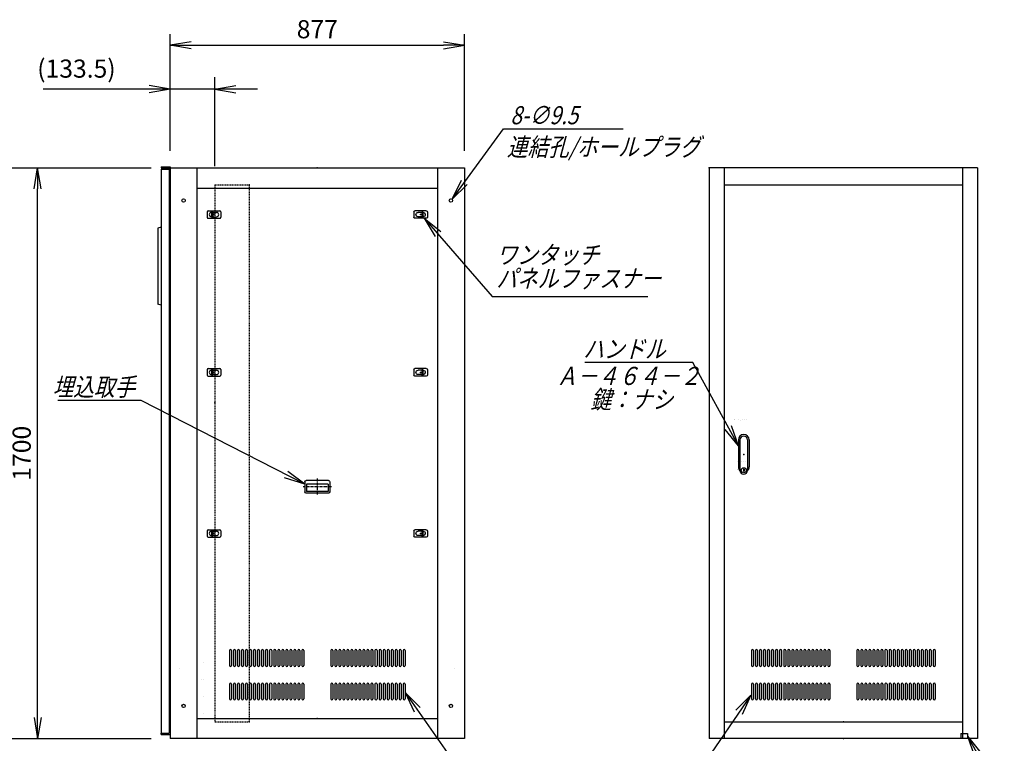
# Model space of a CAD drawing. Units: millimetres. Extents: x 0 to 398, y 1 to 284.
# Drawn here: x 114 to 261, y 60 to 168 of the extents above; entities that cross this region are included whole.
import ezdxf

# ---------------------------------------------------------------- set-up
doc = ezdxf.new("R2010")
doc.units = ezdxf.units.MM
doc.linetypes.add('CENTER', pattern=[12, 7.5, -1.5, 1.5, -1.5])
doc.linetypes.add('DASHED', pattern=[4.5, 3, -1.5])
doc.styles.get("Standard").update_dxf_attribs({"font": 'ROMANS', "bigfont": 'EXTFONT'})
doc.dimstyles.new('ISO-25', dxfattribs={"dimtxt": 2.5, "dimasz": 2.5, "dimexe": 1.25, "dimexo": 0.625, "dimtad": 1, "dimtxsty": 'Standard', "dimcen": 2.5, "dimadec": 0, "dimazin": 0, "dimtfac": 1, "dimtmove": 0, "dimatfit": 3, "dimfxl": 1, "dimarcsym": 0})

# ---------------------------------------------------------------- blocks, each defined once
blk = doc.blocks.new('DTL0003')
at = {"color": 0, "linetype": 'Continuous'}
for p, q in [((-20, 8), (-20, -8)), ((-17, 11), (17, 11)), ((-7.5, 6.5), (-7, 6.5)), ((-7, 8), (-3.5, 8)), ((-7, 8), (-7, -8)), ((-3.5, 8), (-3.5, -8)), ((-3.5, 6.5), (7.5, 6.5)), ((20, 8), (20, -8)), ((-17, -11), (17, -11)), ((-7.5, -6.5), (-7, -6.5)), ((-7, -8), (-3.5, -8)), ((-3.5, -6.5), (7.5, -6.5))]:
    blk.add_line(p, q, dxfattribs=at)
at = {"color": 0, "linetype": 'CENTER'}
for p, q in [((-11, 0), (-11, 0)), ((11, 0), (11, 0))]:
    blk.add_line(p, q, dxfattribs=at)
at = {"color": 0, "linetype": 'Continuous'}
for centre, radius, start, end in [((-17, 8), 3, 90, 180), ((-7.5, 0), 6.5, 90, 180), ((-7.5, 0), 6.5, 180, 270), ((7.5, 0), 6.5, 0, 90), ((7.5, 0), 6.5, 270, 0), ((17, 8), 3, 0, 90), ((-17, -8), 3, 180, 270), ((17, -8), 3, 270, 0)]:
    blk.add_arc(centre, radius, start, end, dxfattribs=at)
at = {"color": 0}
blk.add_point((0, 0), dxfattribs=at)
blk = doc.blocks.new('DTL0005')
at = {"color": 0, "linetype": 'DASHED'}
for p, q in [((0, 650), (100, 650)), ((0, 650), (0, -950)), ((102, 648), (100, 650)), ((102, 648), (102, -948)), ((0, -950), (100, -950)), ((102, -948), (100, -950))]:
    blk.add_line(p, q, dxfattribs=at)
at = {"color": 0}
for p in [(102, 650), (0, 0), (102, -950)]:
    blk.add_point(p, dxfattribs=at)
blk = doc.blocks.new('DTL0007')
at = {"color": 0, "linetype": 'Continuous'}
for p, q in [((-274, 212), (-274, 168)), ((-268, 212), (-268, 168)), ((-262, 212), (-262, 168)), ((-256, 212), (-256, 168)), ((-250, 212), (-250, 168)), ((-244, 212), (-244, 168)), ((-238, 212), (-238, 168)), ((-232, 212), (-232, 168)), ((-226, 212), (-226, 168)), ((-220, 212), (-220, 168)), ((-214, 212), (-214, 168)), ((-208, 212), (-208, 168)), ((-202, 212), (-202, 168)), ((-196, 212), (-196, 168)), ((-190, 212), (-190, 168)), ((-184, 212), (-184, 168)), ((-178, 212), (-178, 168)), ((-172, 212), (-172, 168)), ((-166, 212), (-166, 168)), ((-160, 212), (-160, 168)), ((-154, 212), (-154, 168)), ((-148, 212), (-148, 168)), ((-142, 212), (-142, 168)), ((-136, 212), (-136, 168)), ((-130, 212), (-130, 168)), ((-124, 212), (-124, 168)), ((-118, 212), (-118, 168)), ((-112, 212), (-112, 168)), ((-106, 212), (-106, 168)), ((-100, 212), (-100, 168)), ((-94, 212), (-94, 168)), ((-88, 212), (-88, 168)), ((-82, 212), (-82, 168)), ((-76, 212), (-76, 168)), ((-70, 212), (-70, 168)), ((-64, 212), (-64, 168)), ((-58, 212), (-58, 168)), ((-52, 212), (-52, 168)), ((-46, 212), (-46, 168)), ((-40, 212), (-40, 168)), ((40, 212), (40, 168)), ((46, 212), (46, 168)), ((52, 212), (52, 168)), ((58, 212), (58, 168)), ((64, 212), (64, 168)), ((70, 212), (70, 168)), ((76, 212), (76, 168)), ((82, 212), (82, 168)), ((88, 212), (88, 168)), ((94, 212), (94, 168)), ((100, 212), (100, 168)), ((106, 212), (106, 168)), ((112, 212), (112, 168)), ((118, 212), (118, 168)), ((124, 212), (124, 168)), ((130, 212), (130, 168)), ((136, 212), (136, 168)), ((142, 212), (142, 168)), ((148, 212), (148, 168)), ((154, 212), (154, 168)), ((160, 212), (160, 168)), ((166, 212), (166, 168)), ((172, 212), (172, 168)), ((178, 212), (178, 168)), ((184, 212), (184, 168)), ((190, 212), (190, 168)), ((196, 212), (196, 168)), ((202, 212), (202, 168)), ((208, 212), (208, 168)), ((214, 212), (214, 168)), ((220, 212), (220, 168)), ((226, 212), (226, 168)), ((232, 212), (232, 168)), ((238, 212), (238, 168)), ((244, 212), (244, 168)), ((250, 212), (250, 168)), ((256, 212), (256, 168)), ((262, 212), (262, 168)), ((268, 212), (268, 168)), ((274, 212), (274, 168)), ((-272.5, 165), (-272.5, 165)), ((-260.5, 165), (-260.5, 165)), ((-248.5, 165), (-248.5, 165)), ((-236.5, 165), (-236.5, 165)), ((-224.5, 165), (-224.5, 165)), ((-212.5, 165), (-212.5, 165)), ((-200.5, 165), (-200.5, 165)), ((-188.5, 165), (-188.5, 165)), ((-176.5, 165), (-176.5, 165)), ((-164.5, 165), (-164.5, 165)), ((-152.5, 165), (-152.5, 165)), ((-140.5, 165), (-140.5, 165)), ((-128.5, 165), (-128.5, 165)), ((-116.5, 165), (-116.5, 165)), ((-104.5, 165), (-104.5, 165)), ((-92.5, 165), (-92.5, 165)), ((-80.5, 165), (-80.5, 165)), ((-68.5, 165), (-68.5, 165)), ((-56.5, 165), (-56.5, 165)), ((-44.5, 165), (-44.5, 165)), ((44.5, 165), (44.5, 165)), ((56.5, 165), (56.5, 165)), ((68.5, 165), (68.5, 165)), ((80.5, 165), (80.5, 165)), ((92.5, 165), (92.5, 165)), ((104.5, 165), (104.5, 165)), ((116.5, 165), (116.5, 165)), ((128.5, 165), (128.5, 165)), ((140.5, 165), (140.5, 165)), ((152.5, 165), (152.5, 165)), ((164.5, 165), (164.5, 165)), ((176.5, 165), (176.5, 165)), ((188.5, 165), (188.5, 165)), ((200.5, 165), (200.5, 165)), ((212.5, 165), (212.5, 165)), ((224.5, 165), (224.5, 165)), ((236.5, 165), (236.5, 165)), ((248.5, 165), (248.5, 165)), ((260.5, 165), (260.5, 165)), ((272.5, 165), (272.5, 165)), ((-274, 112), (-274, 68)), ((-268, 112), (-268, 68)), ((-262, 112), (-262, 68)), ((-256, 112), (-256, 68)), ((-250, 112), (-250, 68)), ((-244, 112), (-244, 68)), ((-238, 112), (-238, 68)), ((-232, 112), (-232, 68)), ((-226, 112), (-226, 68)), ((-220, 112), (-220, 68)), ((-214, 112), (-214, 68)), ((-208, 112), (-208, 68)), ((-202, 112), (-202, 68)), ((-196, 112), (-196, 68)), ((-190, 112), (-190, 68)), ((-184, 112), (-184, 68)), ((-178, 112), (-178, 68)), ((-172, 112), (-172, 68)), ((-166, 112), (-166, 68)), ((-160, 112), (-160, 68)), ((-154, 112), (-154, 68)), ((-148, 112), (-148, 68)), ((-142, 112), (-142, 68)), ((-136, 112), (-136, 68)), ((-130, 112), (-130, 68)), ((-124, 112), (-124, 68)), ((-118, 112), (-118, 68)), ((-112, 112), (-112, 68)), ((-106, 112), (-106, 68)), ((-100, 112), (-100, 68)), ((-94, 112), (-94, 68)), ((-88, 112), (-88, 68)), ((-82, 112), (-82, 68)), ((-76, 112), (-76, 68)), ((-70, 112), (-70, 68)), ((-64, 112), (-64, 68)), ((-58, 112), (-58, 68)), ((-52, 112), (-52, 68)), ((-46, 112), (-46, 68)), ((-40, 112), (-40, 68)), ((40, 112), (40, 68)), ((46, 112), (46, 68)), ((52, 112), (52, 68)), ((58, 112), (58, 68)), ((64, 112), (64, 68)), ((70, 112), (70, 68)), ((76, 112), (76, 68)), ((82, 112), (82, 68)), ((88, 112), (88, 68)), ((94, 112), (94, 68)), ((100, 112), (100, 68)), ((106, 112), (106, 68)), ((112, 112), (112, 68)), ((118, 112), (118, 68)), ((124, 112), (124, 68)), ((130, 112), (130, 68)), ((136, 112), (136, 68)), ((142, 112), (142, 68)), ((148, 112), (148, 68)), ((154, 112), (154, 68)), ((160, 112), (160, 68)), ((166, 112), (166, 68)), ((172, 112), (172, 68)), ((178, 112), (178, 68)), ((184, 112), (184, 68)), ((190, 112), (190, 68)), ((196, 112), (196, 68)), ((202, 112), (202, 68)), ((208, 112), (208, 68)), ((214, 112), (214, 68)), ((220, 112), (220, 68)), ((226, 112), (226, 68)), ((232, 112), (232, 68)), ((238, 112), (238, 68)), ((244, 112), (244, 68)), ((250, 112), (250, 68)), ((256, 112), (256, 68)), ((262, 112), (262, 68)), ((268, 112), (268, 68)), ((274, 112), (274, 68)), ((-272.5, 65), (-272.5, 65)), ((-260.5, 65), (-260.5, 65)), ((-248.5, 65), (-248.5, 65)), ((-236.5, 65), (-236.5, 65)), ((-224.5, 65), (-224.5, 65)), ((-212.5, 65), (-212.5, 65)), ((-200.5, 65), (-200.5, 65)), ((-188.5, 65), (-188.5, 65)), ((-176.5, 65), (-176.5, 65)), ((-164.5, 65), (-164.5, 65)), ((-152.5, 65), (-152.5, 65)), ((-140.5, 65), (-140.5, 65)), ((-128.5, 65), (-128.5, 65)), ((-116.5, 65), (-116.5, 65)), ((-104.5, 65), (-104.5, 65)), ((-92.5, 65), (-92.5, 65)), ((-80.5, 65), (-80.5, 65)), ((-68.5, 65), (-68.5, 65)), ((-56.5, 65), (-56.5, 65)), ((-44.5, 65), (-44.5, 65)), ((44.5, 65), (44.5, 65)), ((56.5, 65), (56.5, 65)), ((68.5, 65), (68.5, 65)), ((80.5, 65), (80.5, 65)), ((92.5, 65), (92.5, 65)), ((104.5, 65), (104.5, 65)), ((116.5, 65), (116.5, 65)), ((128.5, 65), (128.5, 65)), ((140.5, 65), (140.5, 65)), ((152.5, 65), (152.5, 65)), ((164.5, 65), (164.5, 65)), ((176.5, 65), (176.5, 65)), ((188.5, 65), (188.5, 65)), ((200.5, 65), (200.5, 65)), ((212.5, 65), (212.5, 65)), ((224.5, 65), (224.5, 65)), ((236.5, 65), (236.5, 65)), ((248.5, 65), (248.5, 65)), ((260.5, 65), (260.5, 65)), ((272.5, 65), (272.5, 65))]:
    blk.add_line(p, q, dxfattribs=at)
for centre, start, end in [((-271, 212), 0, 180), ((-259, 212), 0, 180), ((-247, 212), 0, 180), ((-235, 212), 0, 180), ((-223, 212), 0, 180), ((-211, 212), 0, 180), ((-199, 212), 0, 180), ((-187, 212), 0, 180), ((-175, 212), 0, 180), ((-163, 212), 0, 180), ((-151, 212), 0, 180), ((-139, 212), 0, 180), ((-127, 212), 0, 180), ((-115, 212), 0, 180), ((-103, 212), 0, 180), ((-91, 212), 0, 180), ((-79, 212), 0, 180), ((-67, 212), 0, 180), ((-55, 212), 0, 180), ((-43, 212), 0, 180), ((43, 212), 0, 180), ((55, 212), 0, 180), ((67, 212), 0, 180), ((79, 212), 0, 180), ((91, 212), 0, 180), ((103, 212), 0, 180), ((115, 212), 0, 180), ((127, 212), 0, 180), ((139, 212), 0, 180), ((151, 212), 0, 180), ((163, 212), 0, 180), ((175, 212), 0, 180), ((187, 212), 0, 180), ((199, 212), 0, 180), ((211, 212), 0, 180), ((223, 212), 0, 180), ((235, 212), 0, 180), ((247, 212), 0, 180), ((259, 212), 0, 180), ((271, 212), 0, 180), ((-271, 168), 180, 0), ((-259, 168), 180, 0), ((-247, 168), 180, 0), ((-235, 168), 180, 0), ((-223, 168), 180, 0), ((-211, 168), 180, 0), ((-199, 168), 180, 0), ((-187, 168), 180, 0), ((-175, 168), 180, 0), ((-163, 168), 180, 0), ((-151, 168), 180, 0), ((-139, 168), 180, 0), ((-127, 168), 180, 0), ((-115, 168), 180, 0), ((-103, 168), 180, 0), ((-91, 168), 180, 0), ((-79, 168), 180, 0), ((-67, 168), 180, 0), ((-55, 168), 180, 0), ((-43, 168), 180, 0), ((43, 168), 180, 0), ((55, 168), 180, 0), ((67, 168), 180, 0), ((79, 168), 180, 0), ((91, 168), 180, 0), ((103, 168), 180, 0), ((115, 168), 180, 0), ((127, 168), 180, 0), ((139, 168), 180, 0), ((151, 168), 180, 0), ((163, 168), 180, 0), ((175, 168), 180, 0), ((187, 168), 180, 0), ((199, 168), 180, 0), ((211, 168), 180, 0), ((223, 168), 180, 0), ((235, 168), 180, 0), ((247, 168), 180, 0), ((259, 168), 180, 0), ((271, 168), 180, 0), ((-271, 112), 0, 180), ((-259, 112), 0, 180), ((-247, 112), 0, 180), ((-235, 112), 0, 180), ((-223, 112), 0, 180), ((-211, 112), 0, 180), ((-199, 112), 0, 180), ((-187, 112), 0, 180), ((-175, 112), 0, 180), ((-163, 112), 0, 180), ((-151, 112), 0, 180), ((-139, 112), 0, 180), ((-127, 112), 0, 180), ((-115, 112), 0, 180), ((-103, 112), 0, 180), ((-91, 112), 0, 180), ((-79, 112), 0, 180), ((-67, 112), 0, 180), ((-55, 112), 0, 180), ((-43, 112), 0, 180), ((43, 112), 0, 180), ((55, 112), 0, 180), ((67, 112), 0, 180), ((79, 112), 0, 180), ((91, 112), 0, 180), ((103, 112), 0, 180), ((115, 112), 0, 180), ((127, 112), 0, 180), ((139, 112), 0, 180), ((151, 112), 0, 180), ((163, 112), 0, 180), ((175, 112), 0, 180), ((187, 112), 0, 180), ((199, 112), 0, 180), ((211, 112), 0, 180), ((223, 112), 0, 180), ((235, 112), 0, 180), ((247, 112), 0, 180), ((259, 112), 0, 180), ((271, 112), 0, 180), ((-271, 68), 180, 0), ((-259, 68), 180, 0), ((-247, 68), 180, 0), ((-235, 68), 180, 0), ((-223, 68), 180, 0), ((-211, 68), 180, 0), ((-199, 68), 180, 0), ((-187, 68), 180, 0), ((-175, 68), 180, 0), ((-163, 68), 180, 0), ((-151, 68), 180, 0), ((-139, 68), 180, 0), ((-127, 68), 180, 0), ((-115, 68), 180, 0), ((-103, 68), 180, 0), ((-91, 68), 180, 0), ((-79, 68), 180, 0), ((-67, 68), 180, 0), ((-55, 68), 180, 0), ((-43, 68), 180, 0), ((43, 68), 180, 0), ((55, 68), 180, 0), ((67, 68), 180, 0), ((79, 68), 180, 0), ((91, 68), 180, 0), ((103, 68), 180, 0), ((115, 68), 180, 0), ((127, 68), 180, 0), ((139, 68), 180, 0), ((151, 68), 180, 0), ((163, 68), 180, 0), ((175, 68), 180, 0), ((187, 68), 180, 0), ((199, 68), 180, 0), ((211, 68), 180, 0), ((223, 68), 180, 0), ((235, 68), 180, 0), ((247, 68), 180, 0), ((259, 68), 180, 0), ((271, 68), 180, 0)]:
    blk.add_arc(centre, 3, start, end, dxfattribs=at)
at = {"color": 0}
blk.add_point((0, 0), dxfattribs=at)
blk = doc.blocks.new('DTL0008')
at = {"color": 0, "linetype": 'Continuous'}
for p, q in [((-16, 43), (-16, -37.5)), ((-11.5, 43), (-11.5, -27.5)), ((11.5, 43), (11.5, -27.5)), ((16, 43), (16, -37.5)), ((-18, -21.5), (-18, -21.5)), ((-12, -21.5), (-12, -21.5)), ((-11.5, -27.5), (-11.5, -47.5)), ((-6, -21.5), (-6, -21.5)), ((0, -21.5), (0, -21.5)), ((0, -21.5), (0, -21.5)), ((6, -21.5), (6, -21.5)), ((11.5, -27.5), (11.5, -47.5)), ((12, -21.5), (12, -21.5)), ((18, -21.5), (18, -21.5)), ((-19, -46.5), (-19, -46.5)), ((-18, -46.5), (-18, -46.5)), ((-12, -46.5), (-12, -46.5)), ((-6, -46.5), (-6, -46.5)), ((-1, -44.5), (-1, -50.5)), ((-1, -44.5), (1, -44.5)), ((-1, -50.5), (1, -50.5)), ((0, -46.5), (0, -46.5)), ((0, -49), (0, -49)), ((0, -49), (0, -49)), ((1, -44.5), (1, -50.5)), ((6, -46.5), (6, -46.5)), ((12, -46.5), (12, -46.5)), ((18, -46.5), (18, -46.5))]:
    blk.add_line(p, q, dxfattribs=at)
blk.add_circle((0, -47.5), 7.5, dxfattribs=at)
for centre, radius, start, end in [((0, 43), 16, 0, 180), ((0, 43), 11.5, 0, 180), ((0, -37.5), 16, 180, 224.3644), ((0, -47.5), 11.5, 180, 0), ((0, -37.5), 16, 315.6356, 0)]:
    blk.add_arc(centre, radius, start, end, dxfattribs=at)
at = {"color": 0}
blk.add_point((0, 0), dxfattribs=at)
blk = doc.blocks.new('DTL0012')
at = {"color": 0, "linetype": 'Continuous'}
for p, q in [((-20, 8), (-20, -8)), ((-17, 11), (17, 11)), ((-7.5, 6.5), (-7, 6.5)), ((-7, 8), (-3.5, 8)), ((-7, 8), (-7, -8)), ((-3.5, 8), (-3.5, -8)), ((-3.5, 6.5), (7.5, 6.5)), ((20, 8), (20, -8)), ((-17, -11), (17, -11)), ((-7.5, -6.5), (-7, -6.5)), ((-7, -8), (-3.5, -8)), ((-3.5, -6.5), (7.5, -6.5))]:
    blk.add_line(p, q, dxfattribs=at)
at = {"color": 0, "linetype": 'CENTER'}
for p, q in [((-11, 0), (-11, 0)), ((11, 0), (11, 0))]:
    blk.add_line(p, q, dxfattribs=at)
at = {"color": 0, "linetype": 'Continuous'}
for centre, radius, start, end in [((-17, 8), 3, 90, 180), ((-7.5, 0), 6.5, 90, 180), ((-7.5, 0), 6.5, 180, 270), ((7.5, 0), 6.5, 0, 90), ((7.5, 0), 6.5, 270, 0), ((17, 8), 3, 0, 90), ((-17, -8), 3, 180, 270), ((17, -8), 3, 270, 0)]:
    blk.add_arc(centre, radius, start, end, dxfattribs=at)
at = {"color": 0}
blk.add_point((0, 0), dxfattribs=at)
blk = doc.blocks.new('DTL0013')
at = {"color": 0, "linetype": 'Continuous'}
for p, q in [((-37, -15), (-37, 15)), ((33, 19), (-33, 19)), ((32.5, 14), (-32.5, 14)), ((-32.5, -8), (-32.5, 14)), ((32.5, -8), (32.5, 14)), ((37, -15), (37, 15)), ((33, -19), (-33, -19)), ((32.5, -8), (-32.5, -8))]:
    blk.add_line(p, q, dxfattribs=at)
at = {"color": 0, "linetype": 'CENTER'}
for p, q in [((0, -24.6), (0, 24.3)), ((41.9, 0), (-42.3, 0))]:
    blk.add_line(p, q, dxfattribs=at)
at = {"color": 0, "linetype": 'Continuous'}
for centre, start, end in [((-33, 15), 90, 180), ((33, 15), 0, 90), ((-33, -15), 180, 270), ((33, -15), 270, 0)]:
    blk.add_arc(centre, 4, start, end, dxfattribs=at)
at = {"color": 0}
blk.add_point((0, 0), dxfattribs=at)
blk.add_point((0, 0), dxfattribs=at)
blk = doc.blocks.new('DTL0015')
at = {"color": 0, "linetype": 'Continuous'}
for p, q in [((-262, 202), (-262, 158)), ((-256, 202), (-256, 158)), ((-250, 202), (-250, 158)), ((-244, 202), (-244, 158)), ((-238, 202), (-238, 158)), ((-232, 202), (-232, 158)), ((-226, 202), (-226, 158)), ((-220, 202), (-220, 158)), ((-214, 202), (-214, 158)), ((-208, 202), (-208, 158)), ((-202, 202), (-202, 158)), ((-196, 202), (-196, 158)), ((-190, 202), (-190, 158)), ((-184, 202), (-184, 158)), ((-178, 202), (-178, 158)), ((-172, 202), (-172, 158)), ((-166, 202), (-166, 158)), ((-160, 202), (-160, 158)), ((-154, 202), (-154, 158)), ((-148, 202), (-148, 158)), ((-142, 202), (-142, 158)), ((-136, 202), (-136, 158)), ((-130, 202), (-130, 158)), ((-124, 202), (-124, 158)), ((-118, 202), (-118, 158)), ((-112, 202), (-112, 158)), ((-106, 202), (-106, 158)), ((-100, 202), (-100, 158)), ((-94, 202), (-94, 158)), ((-88, 202), (-88, 158)), ((-82, 202), (-82, 158)), ((-76, 202), (-76, 158)), ((-70, 202), (-70, 158)), ((-64, 202), (-64, 158)), ((-58, 202), (-58, 158)), ((-52, 202), (-52, 158)), ((-46, 202), (-46, 158)), ((-40, 202), (-40, 158)), ((40, 202), (40, 158)), ((46, 202), (46, 158)), ((52, 202), (52, 158)), ((58, 202), (58, 158)), ((64, 202), (64, 158)), ((70, 202), (70, 158)), ((76, 202), (76, 158)), ((82, 202), (82, 158)), ((88, 202), (88, 158)), ((94, 202), (94, 158)), ((100, 202), (100, 158)), ((106, 202), (106, 158)), ((112, 202), (112, 158)), ((118, 202), (118, 158)), ((124, 202), (124, 158)), ((130, 202), (130, 158)), ((136, 202), (136, 158)), ((142, 202), (142, 158)), ((148, 202), (148, 158)), ((154, 202), (154, 158)), ((160, 202), (160, 158)), ((166, 202), (166, 158)), ((172, 202), (172, 158)), ((178, 202), (178, 158)), ((184, 202), (184, 158)), ((190, 202), (190, 158)), ((196, 202), (196, 158)), ((202, 202), (202, 158)), ((208, 202), (208, 158)), ((214, 202), (214, 158)), ((220, 202), (220, 158)), ((226, 202), (226, 158)), ((232, 202), (232, 158)), ((238, 202), (238, 158)), ((244, 202), (244, 158)), ((250, 202), (250, 158)), ((256, 202), (256, 158)), ((262, 202), (262, 158)), ((-260.5, 155), (-260.5, 155)), ((-248.5, 155), (-248.5, 155)), ((-236.5, 155), (-236.5, 155)), ((-224.5, 155), (-224.5, 155)), ((-212.5, 155), (-212.5, 155)), ((-200.5, 155), (-200.5, 155)), ((-188.5, 155), (-188.5, 155)), ((-176.5, 155), (-176.5, 155)), ((-164.5, 155), (-164.5, 155)), ((-152.5, 155), (-152.5, 155)), ((-140.5, 155), (-140.5, 155)), ((-128.5, 155), (-128.5, 155)), ((-116.5, 155), (-116.5, 155)), ((-104.5, 155), (-104.5, 155)), ((-92.5, 155), (-92.5, 155)), ((-80.5, 155), (-80.5, 155)), ((-68.5, 155), (-68.5, 155)), ((-56.5, 155), (-56.5, 155)), ((-44.5, 155), (-44.5, 155)), ((44.5, 155), (44.5, 155)), ((56.5, 155), (56.5, 155)), ((68.5, 155), (68.5, 155)), ((80.5, 155), (80.5, 155)), ((92.5, 155), (92.5, 155)), ((104.5, 155), (104.5, 155)), ((116.5, 155), (116.5, 155)), ((128.5, 155), (128.5, 155)), ((140.5, 155), (140.5, 155)), ((152.5, 155), (152.5, 155)), ((164.5, 155), (164.5, 155)), ((176.5, 155), (176.5, 155)), ((188.5, 155), (188.5, 155)), ((200.5, 155), (200.5, 155)), ((212.5, 155), (212.5, 155)), ((224.5, 155), (224.5, 155)), ((236.5, 155), (236.5, 155)), ((248.5, 155), (248.5, 155)), ((260.5, 155), (260.5, 155)), ((-262, 102), (-262, 58)), ((-256, 102), (-256, 58)), ((-250, 102), (-250, 58)), ((-244, 102), (-244, 58)), ((-238, 102), (-238, 58)), ((-232, 102), (-232, 58)), ((-226, 102), (-226, 58)), ((-220, 102), (-220, 58)), ((-214, 102), (-214, 58)), ((-208, 102), (-208, 58)), ((-202, 102), (-202, 58)), ((-196, 102), (-196, 58)), ((-190, 102), (-190, 58)), ((-184, 102), (-184, 58)), ((-178, 102), (-178, 58)), ((-172, 102), (-172, 58)), ((-166, 102), (-166, 58)), ((-160, 102), (-160, 58)), ((-154, 102), (-154, 58)), ((-148, 102), (-148, 58)), ((-142, 102), (-142, 58)), ((-136, 102), (-136, 58)), ((-130, 102), (-130, 58)), ((-124, 102), (-124, 58)), ((-118, 102), (-118, 58)), ((-112, 102), (-112, 58)), ((-106, 102), (-106, 58)), ((-100, 102), (-100, 58)), ((-94, 102), (-94, 58)), ((-88, 102), (-88, 58)), ((-82, 102), (-82, 58)), ((-76, 102), (-76, 58)), ((-70, 102), (-70, 58)), ((-64, 102), (-64, 58)), ((-58, 102), (-58, 58)), ((-52, 102), (-52, 58)), ((-46, 102), (-46, 58)), ((-40, 102), (-40, 58)), ((40, 102), (40, 58)), ((46, 102), (46, 58)), ((52, 102), (52, 58)), ((58, 102), (58, 58)), ((64, 102), (64, 58)), ((70, 102), (70, 58)), ((76, 102), (76, 58)), ((82, 102), (82, 58)), ((88, 102), (88, 58)), ((94, 102), (94, 58)), ((100, 102), (100, 58)), ((106, 102), (106, 58)), ((112, 102), (112, 58)), ((118, 102), (118, 58)), ((124, 102), (124, 58)), ((130, 102), (130, 58)), ((136, 102), (136, 58)), ((142, 102), (142, 58)), ((148, 102), (148, 58)), ((154, 102), (154, 58)), ((160, 102), (160, 58)), ((166, 102), (166, 58)), ((172, 102), (172, 58)), ((178, 102), (178, 58)), ((184, 102), (184, 58)), ((190, 102), (190, 58)), ((196, 102), (196, 58)), ((202, 102), (202, 58)), ((208, 102), (208, 58)), ((214, 102), (214, 58)), ((220, 102), (220, 58)), ((226, 102), (226, 58)), ((232, 102), (232, 58)), ((238, 102), (238, 58)), ((244, 102), (244, 58)), ((250, 102), (250, 58)), ((256, 102), (256, 58)), ((262, 102), (262, 58)), ((-260.5, 55), (-260.5, 55)), ((-248.5, 55), (-248.5, 55)), ((-236.5, 55), (-236.5, 55)), ((-224.5, 55), (-224.5, 55)), ((-212.5, 55), (-212.5, 55)), ((-200.5, 55), (-200.5, 55)), ((-188.5, 55), (-188.5, 55)), ((-176.5, 55), (-176.5, 55)), ((-164.5, 55), (-164.5, 55)), ((-152.5, 55), (-152.5, 55)), ((-140.5, 55), (-140.5, 55)), ((-128.5, 55), (-128.5, 55)), ((-116.5, 55), (-116.5, 55)), ((-104.5, 55), (-104.5, 55)), ((-92.5, 55), (-92.5, 55)), ((-80.5, 55), (-80.5, 55)), ((-68.5, 55), (-68.5, 55)), ((-56.5, 55), (-56.5, 55)), ((-44.5, 55), (-44.5, 55)), ((44.5, 55), (44.5, 55)), ((56.5, 55), (56.5, 55)), ((68.5, 55), (68.5, 55)), ((80.5, 55), (80.5, 55)), ((92.5, 55), (92.5, 55)), ((104.5, 55), (104.5, 55)), ((116.5, 55), (116.5, 55)), ((128.5, 55), (128.5, 55)), ((140.5, 55), (140.5, 55)), ((152.5, 55), (152.5, 55)), ((164.5, 55), (164.5, 55)), ((176.5, 55), (176.5, 55)), ((188.5, 55), (188.5, 55)), ((200.5, 55), (200.5, 55)), ((212.5, 55), (212.5, 55)), ((224.5, 55), (224.5, 55)), ((236.5, 55), (236.5, 55)), ((248.5, 55), (248.5, 55)), ((260.5, 55), (260.5, 55))]:
    blk.add_line(p, q, dxfattribs=at)
for centre, start, end in [((-259, 202), 0, 180), ((-247, 202), 0, 180), ((-235, 202), 0, 180), ((-223, 202), 0, 180), ((-211, 202), 0, 180), ((-199, 202), 0, 180), ((-187, 202), 0, 180), ((-175, 202), 0, 180), ((-163, 202), 0, 180), ((-151, 202), 0, 180), ((-139, 202), 0, 180), ((-127, 202), 0, 180), ((-115, 202), 0, 180), ((-103, 202), 0, 180), ((-91, 202), 0, 180), ((-79, 202), 0, 180), ((-67, 202), 0, 180), ((-55, 202), 0, 180), ((-43, 202), 0, 180), ((43, 202), 0, 180), ((55, 202), 0, 180), ((67, 202), 0, 180), ((79, 202), 0, 180), ((91, 202), 0, 180), ((103, 202), 0, 180), ((115, 202), 0, 180), ((127, 202), 0, 180), ((139, 202), 0, 180), ((151, 202), 0, 180), ((163, 202), 0, 180), ((175, 202), 0, 180), ((187, 202), 0, 180), ((199, 202), 0, 180), ((211, 202), 0, 180), ((223, 202), 0, 180), ((235, 202), 0, 180), ((247, 202), 0, 180), ((259, 202), 0, 180), ((-259, 158), 180, 0), ((-247, 158), 180, 0), ((-235, 158), 180, 0), ((-223, 158), 180, 0), ((-211, 158), 180, 0), ((-199, 158), 180, 0), ((-187, 158), 180, 0), ((-175, 158), 180, 0), ((-163, 158), 180, 0), ((-151, 158), 180, 0), ((-139, 158), 180, 0), ((-127, 158), 180, 0), ((-115, 158), 180, 0), ((-103, 158), 180, 0), ((-91, 158), 180, 0), ((-79, 158), 180, 0), ((-67, 158), 180, 0), ((-55, 158), 180, 0), ((-43, 158), 180, 0), ((43, 158), 180, 0), ((55, 158), 180, 0), ((67, 158), 180, 0), ((79, 158), 180, 0), ((91, 158), 180, 0), ((103, 158), 180, 0), ((115, 158), 180, 0), ((127, 158), 180, 0), ((139, 158), 180, 0), ((151, 158), 180, 0), ((163, 158), 180, 0), ((175, 158), 180, 0), ((187, 158), 180, 0), ((199, 158), 180, 0), ((211, 158), 180, 0), ((223, 158), 180, 0), ((235, 158), 180, 0), ((247, 158), 180, 0), ((259, 158), 180, 0), ((-259, 102), 0, 180), ((-247, 102), 0, 180), ((-235, 102), 0, 180), ((-223, 102), 0, 180), ((-211, 102), 0, 180), ((-199, 102), 0, 180), ((-187, 102), 0, 180), ((-175, 102), 0, 180), ((-163, 102), 0, 180), ((-151, 102), 0, 180), ((-139, 102), 0, 180), ((-127, 102), 0, 180), ((-115, 102), 0, 180), ((-103, 102), 0, 180), ((-91, 102), 0, 180), ((-79, 102), 0, 180), ((-67, 102), 0, 180), ((-55, 102), 0, 180), ((-43, 102), 0, 180), ((43, 102), 0, 180), ((55, 102), 0, 180), ((67, 102), 0, 180), ((79, 102), 0, 180), ((91, 102), 0, 180), ((103, 102), 0, 180), ((115, 102), 0, 180), ((127, 102), 0, 180), ((139, 102), 0, 180), ((151, 102), 0, 180), ((163, 102), 0, 180), ((175, 102), 0, 180), ((187, 102), 0, 180), ((199, 102), 0, 180), ((211, 102), 0, 180), ((223, 102), 0, 180), ((235, 102), 0, 180), ((247, 102), 0, 180), ((259, 102), 0, 180), ((-259, 58), 180, 0), ((-247, 58), 180, 0), ((-235, 58), 180, 0), ((-223, 58), 180, 0), ((-211, 58), 180, 0), ((-199, 58), 180, 0), ((-187, 58), 180, 0), ((-175, 58), 180, 0), ((-163, 58), 180, 0), ((-151, 58), 180, 0), ((-139, 58), 180, 0), ((-127, 58), 180, 0), ((-115, 58), 180, 0), ((-103, 58), 180, 0), ((-91, 58), 180, 0), ((-79, 58), 180, 0), ((-67, 58), 180, 0), ((-55, 58), 180, 0), ((-43, 58), 180, 0), ((43, 58), 180, 0), ((55, 58), 180, 0), ((67, 58), 180, 0), ((79, 58), 180, 0), ((91, 58), 180, 0), ((103, 58), 180, 0), ((115, 58), 180, 0), ((127, 58), 180, 0), ((139, 58), 180, 0), ((151, 58), 180, 0), ((163, 58), 180, 0), ((175, 58), 180, 0), ((187, 58), 180, 0), ((199, 58), 180, 0), ((211, 58), 180, 0), ((223, 58), 180, 0), ((235, 58), 180, 0), ((247, 58), 180, 0), ((259, 58), 180, 0)]:
    blk.add_arc(centre, 3, start, end, dxfattribs=at)
at = {"color": 0}
blk.add_point((0, 0), dxfattribs=at)
blk = doc.blocks.new('_Open')
at = {"color": 0, "linetype": 'ByBlock', "lineweight": -2}
for p, q in [((-1, 0.166667), (0, 0)), ((-1, -0.166667), (0, 0)), ((0, 0), (-1, 0))]:
    blk.add_line(p, q, dxfattribs=at)
blk = doc.blocks.new('*D18')
at = {"color": 0, "lineweight": -2}
for p, q in [((99.15, 145.69), (133.8, 145.69)), ((116.86, 63.81), (116.86, 142.58)), ((99.15, 60.69), (133.8, 60.69))]:
    blk.add_line(p, q, dxfattribs=at)
at = {"layer": 'Defpoints', "color": 0}
for p in [(96.61, 145.69), (116.86, 145.69), (96.61, 60.69)]:
    blk.add_point(p, dxfattribs=at)
at = {"color": 0, "lineweight": -2, "xscale": 3.114, "yscale": 3.114, "zscale": 3.114}
for p, rotation in [((116.86, 145.69), 90), ((116.86, 60.69), 270)]:
    blk.add_blockref('_Open', p, dxfattribs=dict(at, rotation=rotation))
at = {"color": 0, "insert": (114.83, 103.19), "char_height": 2.7, "attachment_point": 5, "rotation": 90}
blk.add_mtext('1700', dxfattribs=at)
blk = doc.blocks.new('SYM0001')
at = {"color": 7, "linetype": 'Continuous'}
for p, q in [((0, 0), (10.11, -11.66)), ((0, 0), (2.45, -1.99)), ((0, 0), (1.63, -2.71)), ((10.11, -11.66), (33.31, -11.66))]:
    blk.add_line(p, q, dxfattribs=at)
at = {"color": 7, "insert": (10.75, -10.31), "char_height": 2.7, "width": 22.464, "attachment_point": 7, "line_spacing_factor": 0.781667}
blk.add_mtext('{\\fＭＳ Ｐゴシック|b0|i0|c0|p0;\\Q15.00000;\\W0.83333x;ワンタッチ}\\P{\\fＭＳ Ｐゴシック|b0|i0|c0|p0;\\Q15.00000;\\W0.83333x;パネルファス}{\\fＭＳ Ｐゴシック|b0|i0|c0|p0;\\Q15.00000;\\W0.83333x;ナー}', dxfattribs=at)
blk = doc.blocks.new('*D24')
at = {"color": 0, "lineweight": -2}
for p, q in [((136.61, 148.33), (136.61, 165.6)), ((180.46, 148.23), (180.46, 165.6)), ((139.73, 163.98), (177.35, 163.98))]:
    blk.add_line(p, q, dxfattribs=at)
at = {"layer": 'Defpoints', "color": 0}
for p in [(180.46, 163.98), (136.61, 145.79), (180.46, 145.69)]:
    blk.add_point(p, dxfattribs=at)
at = {"color": 0, "lineweight": -2, "xscale": 3.114, "yscale": 3.114, "zscale": 3.114, "rotation": 180}
blk.add_blockref('_Open', (136.61, 163.98), dxfattribs=at)
at = {"color": 0, "lineweight": -2, "xscale": 3.114, "yscale": 3.114, "zscale": 3.114}
blk.add_blockref('_Open', (180.46, 163.98), dxfattribs=at)
at = {"color": 0, "insert": (158.54, 166.01), "char_height": 2.7, "attachment_point": 5}
blk.add_mtext('877', dxfattribs=at)
blk = doc.blocks.new('SYM0003')
at = {"color": 7, "linetype": 'Continuous'}
for p, q in [((0, 0), (10.2, -14.57)), ((0, 0), (2.24, -2.24)), ((0, 0), (1.34, -2.87)), ((10.2, -14.57), (20.7, -14.57))]:
    blk.add_line(p, q, dxfattribs=at)
at = {"color": 7, "insert": (11.48, -13.89), "char_height": 2.7, "attachment_point": 7}
blk.add_mtext('{\\W0.833333;\\Q15;通風孔}', dxfattribs=at)
blk = doc.blocks.new('*D28')
at = {"color": 7, "linetype": 'Continuous'}
for p, q in [((136.61, 148.23), (136.61, 159.21)), ((143.29, 145.98), (143.29, 159.21)), ((136.61, 157.41), (117.68, 157.41)), ((149.64, 157.41), (130.26, 157.41)), ((136.61, 157.41), (133.5, 157.96)), ((136.61, 157.41), (133.5, 156.86)), ((143.29, 157.41), (146.4, 157.96)), ((143.29, 157.41), (146.4, 156.86))]:
    blk.add_line(p, q, dxfattribs=at)
at = {"layer": 'Defpoints', "color": 0}
for p in [(136.61, 157.41), (136.61, 145.69), (143.29, 143.44)]:
    blk.add_point(p, dxfattribs=at)
at = {"color": 0, "insert": (122.64, 160.14), "char_height": 2.7, "attachment_point": 5}
blk.add_mtext('(133.5)', dxfattribs=at)
blk = doc.blocks.new('SYM0008')
at = {"color": 7, "linetype": 'Continuous'}
for p, q in [((0, 0), (7.69, 10.49)), ((7.69, 10.49), (25.49, 10.49)), ((0, 0), (1.4, 2.84)), ((0, 0), (2.28, 2.19))]:
    blk.add_line(p, q, dxfattribs=at)
at = {"color": 7, "insert": (8.7, 11.16), "char_height": 2.7, "attachment_point": 7}
blk.add_mtext('{\\W0.833333;\\Q15;8-∅9.5}', dxfattribs=at)
blk = doc.blocks.new('SYM0011')
at = {"color": 7, "linetype": 'Continuous'}
for p, q in [((0, 0), (-9.7, -14.18)), ((0, 0), (-2.21, -2.26)), ((0, 0), (-1.3, -2.88)), ((-9.7, -14.18), (-19.4, -14.18))]:
    blk.add_line(p, q, dxfattribs=at)
at = {"color": 7, "insert": (-10.22, -13.51), "char_height": 2.7, "attachment_point": 9}
blk.add_mtext('{\\W0.833333;\\Q15;通風孔}', dxfattribs=at)
blk = doc.blocks.new('SYM0012')
at = {"color": 7, "linetype": 'Continuous'}
for p, q in [((-6.77, 12.43), (-22.87, 12.43)), ((0, 0), (-6.77, 12.43)), ((0, 0), (-1.01, 3)), ((0, 0), (-1.97, 2.47))]:
    blk.add_line(p, q, dxfattribs=at)
at = {"color": 7, "insert": (-10.85, 13.11), "char_height": 2.7, "attachment_point": 9}
blk.add_mtext('{\\W0.833333;\\Q15;ハンドル}', dxfattribs=at)
blk = doc.blocks.new('SYM0013')
at = {"color": 7, "linetype": 'Continuous'}
for p, q in [((0, 0), (4.53, -8.07)), ((0, 0), (2, -2.45)), ((0, 0), (1.05, -2.98)), ((4.53, -8.07), (19.63, -8.07))]:
    blk.add_line(p, q, dxfattribs=at)
at = {"color": 7, "insert": (5.09, -7.39), "char_height": 2.7, "attachment_point": 7}
blk.add_mtext('{\\W0.833333;\\Q15;アース端子}', dxfattribs=at)
blk = doc.blocks.new('SYM0016')
at = {"color": 7, "linetype": 'Continuous'}
for p, q in [((-24.42, 12.45), (-36.82, 12.45)), ((0, 0), (-24.42, 12.45)), ((0, 0), (-2.52, 1.9)), ((0, 0), (-3.02, 0.93))]:
    blk.add_line(p, q, dxfattribs=at)
at = {"color": 7, "insert": (-25.31, 13.13), "char_height": 2.7, "attachment_point": 9}
blk.add_mtext('{\\W0.833333;\\Q15;埋込取手}', dxfattribs=at)

msp = doc.modelspace()

# ---------------------------------------------------------------- linework, layer by layer
at = {"color": 7, "linetype": 'Continuous'}
for p, q in [((135.29, 145.88), (136.61, 145.88)), ((135.29, 145.88), (135.29, 145.72)), ((135.29, 145.72), (136.45, 145.72)), ((135.29, 145.51), (136.44, 145.51)), ((135.29, 145.51), (135.29, 61.51)), ((136.44, 145.51), (136.44, 61.51)), ((136.45, 145.72), (136.45, 144.53)), ((136.61, 145.88), (136.61, 60.69)), ((136.61, 145.69), (180.46, 145.69)), ((140.61, 145.69), (140.61, 60.69)), ((176.46, 145.69), (176.46, 60.69)), ((180.46, 145.69), (180.46, 60.69)), ((216.95, 145.69), (216.95, 60.69)), ((256.95, 145.69), (216.95, 145.69)), ((219.2, 145.69), (219.2, 60.69)), ((254.7, 145.69), (254.7, 60.69)), ((256.95, 145.69), (256.95, 60.69)), ((136.45, 144.53), (136.61, 144.53)), ((140.61, 142.69), (176.46, 142.69)), ((219.2, 143.19), (254.7, 143.19)), ((135.29, 136.89), (134.79, 136.74)), ((134.79, 136.74), (134.79, 125.39)), ((135.29, 125.24), (134.79, 125.39)), ((220.65, 108.19), (220.65, 108.19)), ((220.7, 108.19), (220.7, 108.19)), ((221.3, 108.19), (221.3, 108.19)), ((221.6, 108.07), (221.6, 108.07)), ((221.6, 108.07), (221.6, 108.07)), ((221.9, 108.19), (221.9, 108.19)), ((222.2, 108.19), (222.2, 108.19)), ((222.2, 108.19), (222.2, 108.19)), ((222.5, 108.19), (222.5, 108.19)), ((141.64, 71.94), (141.64, 71.94)), ((137.97, 71.15), (137.97, 71.15)), ((179.03, 71.15), (179.03, 71.15)), ((141.34, 69.44), (141.34, 69.44)), ((141.64, 69.44), (141.64, 69.44)), ((141.64, 66.94), (141.64, 66.94)), ((140.61, 63.69), (176.46, 63.69)), ((141.64, 64.44), (141.64, 64.44)), ((219.2, 63.19), (254.7, 63.19)), ((136.45, 62.66), (136.45, 61.47)), ((136.45, 62.66), (136.61, 62.66)), ((135.29, 61.51), (136.44, 61.51)), ((135.29, 61.31), (135.29, 61.47)), ((135.29, 61.47), (136.45, 61.47)), ((135.29, 61.31), (136.61, 61.31)), ((180.46, 60.69), (136.61, 60.69)), ((256.95, 60.69), (216.95, 60.69))]:
    msp.add_line(p, q, dxfattribs=at)
at = {"color": 7, "linetype": 'CENTER'}
for p, q in [((142.66, 138.64), (142.66, 138.64)), ((143.76, 138.64), (143.76, 138.64)), ((173.36, 138.64), (173.36, 138.64)), ((173.36, 91.14), (173.36, 91.14))]:
    msp.add_line(p, q, dxfattribs=at)
at = {"color": 7, "linetype": 'DASHED'}
for p, q in [((254.45, 61.44), (255.45, 61.44)), ((254.45, 61.44), (254.45, 60.69)), ((255.45, 61.44), (255.45, 60.69))]:
    msp.add_line(p, q, dxfattribs=at)
at = {"color": 7, "linetype": 'Continuous'}
for centre in [(138.61, 140.84), (178.46, 140.84), (138.61, 65.54), (178.46, 65.54)]:
    msp.add_circle(centre, 0.25, dxfattribs=at)
at = {"color": 7}
for p in [(158.54, 145.69), (216.95, 145.69), (236.95, 60.69)]:
    msp.add_point(p, dxfattribs=at)

# ---------------------------------------------------------------- block references
for name, p in [('SYM0008', (178.62, 141.04)), ('SYM0001', (174.49, 138.19)), ('SYM0012', (221.3, 104.27)), ('SYM0016', (156.69, 98.59)), ('SYM0003', (171.64, 67.55)), ('SYM0011', (223.15, 67.16)), ('SYM0013', (255.45, 61.03))]:
    msp.add_blockref(name, p, dxfattribs=at)
at = {"color": 7, "xscale": 0.05, "zscale": 0.05}
for name, p, yscale in [('DTL0005', (143.29, 110.69), 0.05), ('DTL0003', (143.14, 138.74), 0.05), ('DTL0012', (143.14, 115.24), 0.05), ('DTL0008', (222.1, 103.02), 0.05), ('DTL0013', (158.54, 98.19), -0.05), ('DTL0012', (143.14, 91.24), 0.05), ('DTL0015', (158.54, 63.69), 0.05), ('DTL0007', (236.95, 63.19), 0.05)]:
    msp.add_blockref(name, p, dxfattribs=dict(at, yscale=yscale))
at = {"color": 7, "xscale": 0.05, "yscale": -0.05, "zscale": 0.05, "rotation": 180}
for name, p in [('DTL0003', (173.94, 138.74)), ('DTL0012', (173.94, 115.24)), ('DTL0012', (173.94, 91.24))]:
    msp.add_blockref(name, p, dxfattribs=at)

# ---------------------------------------------------------------- texts
at = {"color": 7, "insert": (186.8, 150.17), "char_height": 2.7, "attachment_point": 1}
msp.add_mtext('{\\W0.833333;\\Q15;連結孔/ホールプラグ}', dxfattribs=at)
at = {"color": 7, "insert": (204.93, 116.06), "char_height": 2.7, "width": 19.548, "attachment_point": 2, "line_spacing_factor": 0.781667}
msp.add_mtext('{\\fＭＳ Ｐゴシック|b0|i0|c0|p0;\\Q15.00000;\\W0.83333x;Ａ－４６４}{\\fＭＳ Ｐゴシック|b0|i0|c0|p0;\\Q15.00000;\\W0.83333x;－２}\\P{\\fＭＳ Ｐゴシック|b0|i0|c0|p0;\\W1.14994; }{\\fＭＳ Ｐゴシック|b0|i0|c0|p0;\\Q15.00000;\\W0.83333x;鍵：ナシ}', dxfattribs=at)

# ---------------------------------------------------------------- dimensions: what is measured, and where the dimension line sits
at = {"color": 7}
for base, p1, p2, angle, text, override, picture, middle in [((180.46, 163.98), (136.61, 145.79), (180.46, 145.69), 180, '877', {"dimtxt": 2.7, "dimasz": 3.114, "dimexe": 1.62, "dimexo": 2.54, "dimgap": 0.675, "dimtad": 1, "dimtih": 0, "dimtoh": 0, "dimdec": 0, "dimdsep": 46, "dimblk1": 'Open', "dimblk2": 'Open', "dimsah": 1, "dimse1": 0, "dimse2": 0, "dimtmove": 0}, '*D24', (158.54, 163.98)), ((116.86, 145.69), (96.61, 60.69), (96.61, 145.69), 270, '1700', {"dimtxt": 2.7, "dimasz": 3.114, "dimexe": 16.944387, "dimexo": 2.54, "dimgap": 0.675, "dimtad": 1, "dimtih": 0, "dimtoh": 0, "dimdec": 0, "dimdsep": 46, "dimblk1": 'Open', "dimblk2": 'Open', "dimsah": 1, "dimse1": 0, "dimse2": 0, "dimtmove": 0}, '*D18', (116.86, 103.19))]:
    dim = msp.add_linear_dim(base=base, p1=p1, p2=p2, angle=angle, text=text, dimstyle='ISO-25', override=override, dxfattribs=at)
    dim.commit()
    dim.dimension.update_dxf_attribs({"geometry": picture, "text_midpoint": middle, "dimtype": 160})
dim = msp.add_linear_dim(base=(136.61, 157.41), p1=(143.29, 143.44), p2=(136.61, 145.69), text='(133.5)', dimstyle='ISO-25', override={"dimtxt": 2.7, "dimasz": 3.114, "dimexe": 1.8, "dimexo": 2.54, "dimgap": 0.675, "dimtad": 1, "dimtih": 0, "dimtoh": 0, "dimdec": 1, "dimzin": 0, "dimdsep": 46, "dimblk1": 'Open', "dimblk2": 'Open', "dimsah": 1, "dimse1": 0, "dimse2": 0, "dimtmove": 0}, dxfattribs=at)
dim.commit()
dim.dimension.update_dxf_attribs({"geometry": '*D28', "text_midpoint": (122.64, 157.41), "dimtype": 160})

doc.saveas('drawing.dxf')
